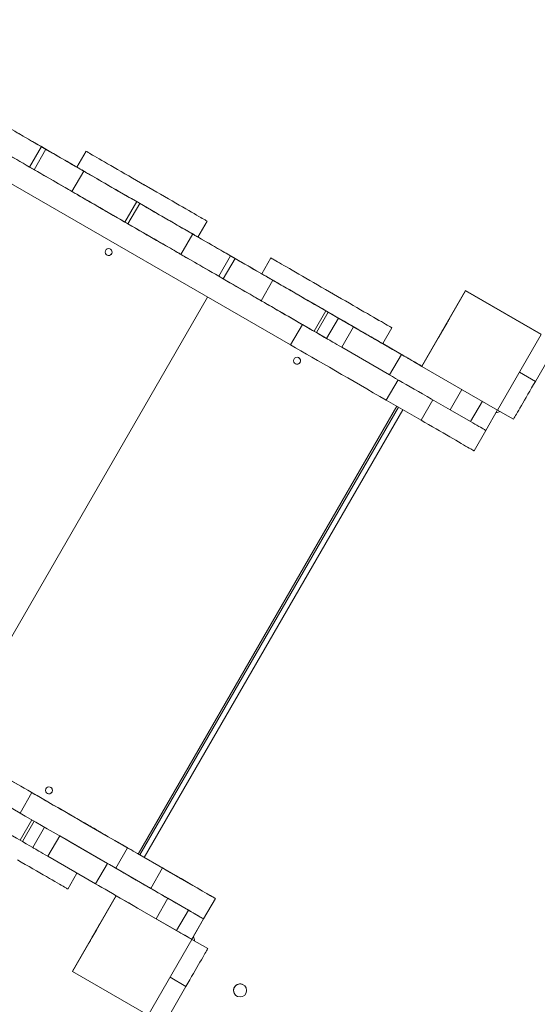
# Model space of a CAD drawing. Units: millimetres. Extents: x -11145 to 12597, y -6332 to 15323.
# Drawn here: x -5270 to -4678, y 7764 to 8892 of the extents above; entities that cross this region are included whole.
import ezdxf

# ---------------------------------------------------------------- set-up
doc = ezdxf.new("R2010")
doc.units = ezdxf.units.MM
doc.layers.add('DiKom', color=7, linetype='Continuous')

msp = doc.modelspace()

# ---------------------------------------------------------------- linework, layer by layer
at = {"layer": 'DiKom', "lineweight": 15}
for p, q in [((-5551.1, 8891.7), (-4946.5, 8542.6)), ((-4960, 8519.3), (-5564.6, 8868.3)), ((-5245.2, 8746.3), (-5258.7, 8722.9)), ((-5253.5, 8719.9), (-5240, 8743.3)), ((-5240, 8743.3), (-5245.2, 8746.3)), ((-5204.5, 8722.8), (-5194, 8741)), ((-5253.5, 8719.9), (-5258.7, 8722.9)), ((-5196.7, 8718.3), (-5210.2, 8694.9)), ((-5209.7, 8725.8), (-5209.7, 8725.8)), ((-5204.5, 8722.8), (-5204.5, 8722.8)), ((-5204.5, 8722.8), (-5204.5, 8722.8)), ((-5204.5, 8722.8), (-5204.5, 8722.8)), ((-5196.7, 8718.3), (-5196.7, 8718.3)), ((-5203.3, 8690.9), (-5203.3, 8690.9)), ((-5149.6, 8659.9), (-5136.1, 8683.3)), ((-5132.6, 8681.3), (-5136.1, 8683.3)), ((-5146.1, 8657.9), (-5132.6, 8681.3)), ((-5146.1, 8657.9), (-5149.6, 8659.9)), ((-5055.5, 8661), (-5066, 8642.8)), ((-5140.9, 8654.9), (-5146.1, 8657.9)), ((-5085.5, 8622.9), (-5072, 8646.3)), ((-5085.5, 8622.9), (-5072, 8646.3)), ((-5072, 8646.3), (-5072, 8646.3)), ((-5066, 8642.8), (-5065.4, 8642.4)), ((-5060.8, 8639.8), (-5060.8, 8639.8)), ((-5060.8, 8639.8), (-5060.8, 8639.8)), ((-5085.5, 8622.9), (-5085.5, 8622.9)), ((-5028.7, 8621.3), (-5042.2, 8597.9)), ((-5037, 8594.9), (-5023.5, 8618.3)), ((-5023.5, 8618.3), (-5028.7, 8621.3)), ((-4993, 8600.7), (-4982.5, 8618.8)), ((-5037, 8594.9), (-5042.2, 8597.9)), ((-4994.1, 8601.3), (-4994.1, 8601.3)), ((-4980.2, 8593.3), (-4993.7, 8569.9)), ((-4980.2, 8593.3), (-4980.2, 8593.3)), ((-4809.7, 8494.8), (-4759.7, 8581.4)), ((-4809.6, 8494.7), (-4759.6, 8581.3)), ((-4759.6, 8581.3), (-4759.7, 8581.4)), ((-4759.7, 8581.4), (-4673.1, 8531.4)), ((-4759.6, 8581.3), (-4673, 8531.3)), ((-5350.9, 8061.3), (-5054.9, 8574)), ((-5350.9, 8061.3), (-5054.9, 8574)), ((-4987.6, 8566.4), (-4987.6, 8566.4)), ((-4933.1, 8534.9), (-4919.6, 8558.3)), ((-4917, 8556.8), (-4919.6, 8558.3)), ((-4930.5, 8533.4), (-4917, 8556.8)), ((-4918.7, 8526.6), (-4905.2, 8550)), ((-4946.5, 8542.6), (-4960, 8519.3)), ((-4887.8, 8539.9), (-4901.3, 8516.5)), ((-4833.1, 8508.3), (-4887.8, 8539.9)), ((-4844, 8538.8), (-4854.5, 8520.7)), ((-4930.5, 8533.4), (-4933.1, 8534.9)), ((-4925.3, 8530.4), (-4930.5, 8533.4)), ((-4673, 8531.3), (-4723, 8444.7)), ((-4646.9, 8534.5), (-4679.8, 8477.5)), ((-4846.6, 8484.9), (-4901.3, 8516.5)), ((-4856.4, 8521.8), (-4856.4, 8521.8)), ((-4856.4, 8521.8), (-4856.4, 8521.8)), ((-4856.4, 8521.8), (-4856.4, 8521.8)), ((-4852.1, 8519.3), (-4854.5, 8520.7)), ((-4854.5, 8520.7), (-4835.6, 8509.8)), ((-4854.5, 8520.7), (-4850.3, 8518.3)), ((-4852.1, 8519.3), (-4850.3, 8518.3)), ((-4850.3, 8518.3), (-4850.3, 8518.3)), ((-4845.1, 8515.3), (-4845.1, 8515.3)), ((-4845.1, 8515.3), (-4845.1, 8515.3)), ((-4846.6, 8484.9), (-4833.1, 8508.3)), ((-4833.8, 8508.8), (-4833.8, 8508.8)), ((-4833.8, 8508.8), (-4809.6, 8494.8)), ((-4809.6, 8494.8), (-4809.7, 8494.8)), ((-4809.6, 8494.8), (-4809.6, 8494.8)), ((-4723, 8444.7), (-4809.6, 8494.7)), ((-4809.6, 8494.7), (-4809.6, 8494.7)), ((-4837, 8479.4), (-4850.5, 8456)), ((-4698, 8488), (-4679.8, 8477.5)), ((-4764, 8468.4), (-4777.5, 8445)), ((-4810.6, 8433), (-4797.1, 8456.4)), ((-4838.4, 8449), (-5134.4, 7936.3)), ((-5132.6, 7935.3), (-4836.6, 8448)), ((-4836.6, 8448), (-5132.6, 7935.3)), ((-5127.4, 7932.3), (-4831.4, 8445)), ((-4810.6, 8433), (-4850.5, 8456)), ((-4753.9, 8431.4), (-4777.5, 8445)), ((-4753.9, 8431.4), (-4740.4, 8454.8)), ((-4723.1, 8444.8), (-4736.6, 8421.4)), ((-4723, 8444.8), (-4736.5, 8421.4)), ((-4723, 8444.7), (-4704.8, 8434.2)), ((-4736.5, 8421.4), (-4750, 8398)), ((-4736.6, 8421.4), (-4736.5, 8421.4)), ((-4736.5, 8421.4), (-4736.6, 8421.4)), ((-4736.5, 8421.4), (-4736.5, 8421.4)), ((-5860.6, 8355.6), (-5256, 8006.6)), ((-5269.5, 7983.2), (-5874.1, 8332.2)), ((-5256, 8006.6), (-5269.5, 7983.2)), ((-5234.8, 7994.3), (-5240, 7997.3)), ((-5269.6, 7952), (-5256.1, 7975.4)), ((-5267, 7950.5), (-5253.5, 7973.9)), ((-5255.2, 7943.8), (-5241.7, 7967.1)), ((-5177.6, 7961.3), (-5177.6, 7961.3)), ((-5177.6, 7961.3), (-5177.6, 7961.3)), ((-5267, 7950.5), (-5269.6, 7952)), ((-5224.3, 7957), (-5237.8, 7933.7)), ((-5169.6, 7925.5), (-5224.3, 7957)), ((-5168.6, 7956.1), (-5152.4, 7946.7)), ((-5146.5, 7943.3), (-5160, 7919.9)), ((-5106.6, 7920.3), (-5146.5, 7943.3)), ((-5183.1, 7902.1), (-5237.8, 7933.7)), ((-5072, 7900.3), (-5135.4, 7936.9)), ((-5183.1, 7902.1), (-5169.6, 7925.5)), ((-5120.1, 7896.9), (-5160, 7919.9)), ((-5120.1, 7896.9), (-5106.6, 7920.3)), ((-5204.5, 7914.4), (-5215, 7896.2)), ((-5209.7, 7802), (-5159.7, 7888.6)), ((-5209.6, 7801.9), (-5159.6, 7888.5)), ((-5159.6, 7888.5), (-5073, 7838.5)), ((-5159.6, 7888.5), (-5159.6, 7888.5)), ((-5100.5, 7885.6), (-5114, 7862.2)), ((-5076.9, 7872), (-5100.5, 7885.6)), ((-5046, 7885.3), (-5059.5, 7861.9)), ((-5046, 7885.3), (-5046, 7885.3)), ((-5090.4, 7848.6), (-5076.9, 7872)), ((-5090.4, 7848.6), (-5114, 7862.2)), ((-5059.6, 7862), (-5073.1, 7838.6)), ((-5059.5, 7861.9), (-5073, 7838.5)), ((-5059.6, 7862), (-5059.6, 7862)), ((-5073, 7838.5), (-5123, 7751.9)), ((-5073, 7838.5), (-5073.1, 7838.6)), ((-5073, 7838.5), (-5073, 7838.5)), ((-5054.8, 7828), (-5073, 7838.5)), ((-5054.8, 7828), (-5073, 7838.5)), ((-5073, 7838.5), (-5073, 7838.5)), ((-5054.8, 7828), (-5054.8, 7828)), ((-5209.6, 7801.9), (-5209.7, 7802)), ((-5123, 7751.9), (-5209.6, 7801.9)), ((-5079.8, 7784.7), (-5098, 7795.2)), ((-5112.6, 7727.8), (-5079.8, 7784.7)), ((-5014.1, 7786.6), (-5013.9, 7786.5)), ((-5013.9, 7786.5), (-5013.9, 7786.5)), ((-5021.7, 7773.7), (-5021.7, 7773.7))]:
    msp.add_line(p, q, dxfattribs=at)
at = {"layer": 'DiKom', "lineweight": 15, "flags": 128}
for points in [[(-5288.5, 8771.3), (-5288.4, 8771.2), (-5287.9, 8770.9), (-5287, 8770.4), (-5285.9, 8769.8), (-5284.5, 8768.9), (-5282.7, 8767.9), (-5280.7, 8766.7), (-5278.4, 8765.4), (-5275.8, 8763.9), (-5273.1, 8762.3), (-5270.1, 8760.6), (-5266.9, 8758.8), (-5263.5, 8756.8), (-5260, 8754.8), (-5256.4, 8752.7), (-5252.7, 8750.6), (-5249, 8748.4), (-5245.2, 8746.3)], [(-5223.2, 8733.5), (-5227.2, 8735.9), (-5231.5, 8738.3), (-5236, 8740.9), (-5240.6, 8743.6), (-5245.4, 8746.4), (-5250.4, 8749.2), (-5255.4, 8752.2), (-5260.6, 8755.1), (-5265.9, 8758.2), (-5271.2, 8761.2), (-5276.5, 8764.3), (-5281.9, 8767.4)], [(-5258.7, 8722.9), (-5262.5, 8725.1), (-5266.2, 8727.2), (-5269.9, 8729.4), (-5273.5, 8731.4), (-5277, 8733.4), (-5280.4, 8735.4), (-5283.6, 8737.2), (-5286.6, 8739), (-5289.3, 8740.6), (-5291.9, 8742), (-5294.2, 8743.4), (-5296.2, 8744.5), (-5298, 8745.5), (-5299.4, 8746.4), (-5300.5, 8747), (-5301.4, 8747.5), (-5301.9, 8747.8), (-5302, 8747.9)], [(-5246.1, 8746.8), (-5246, 8746.7), (-5245.5, 8746.4), (-5244.8, 8746), (-5243.9, 8745.5), (-5242.9, 8744.9), (-5241.9, 8744.3), (-5240.9, 8743.8), (-5240.1, 8743.3), (-5239.5, 8743), (-5239.2, 8742.8), (-5239.2, 8742.8), (-5239.5, 8743), (-5240.1, 8743.3), (-5240.9, 8743.8), (-5241.9, 8744.3), (-5242.9, 8744.9), (-5243.9, 8745.5), (-5244.8, 8746), (-5245.5, 8746.4), (-5246, 8746.7), (-5246.1, 8746.8)], [(-5241.7, 8744.3), (-5241.6, 8744.2), (-5241.1, 8743.9), (-5240.4, 8743.5), (-5239.5, 8743), (-5238.5, 8742.4), (-5237.5, 8741.8), (-5236.6, 8741.3), (-5235.7, 8740.8), (-5235.2, 8740.5), (-5234.9, 8740.3), (-5234.9, 8740.3), (-5235.2, 8740.5), (-5235.7, 8740.8), (-5236.6, 8741.3), (-5237.5, 8741.8), (-5238.5, 8742.4), (-5239.5, 8743), (-5240.4, 8743.5), (-5241.1, 8743.9), (-5241.6, 8744.2), (-5241.7, 8744.3)], [(-5240, 8743.3), (-5236.3, 8741.1), (-5232.5, 8738.9), (-5228.8, 8736.8), (-5225.2, 8734.7), (-5221.7, 8732.7), (-5218.4, 8730.8), (-5215.2, 8728.9), (-5212.2, 8727.2), (-5209.4, 8725.6), (-5206.9, 8724.1), (-5204.6, 8722.8), (-5202.5, 8721.6), (-5200.8, 8720.6), (-5199.3, 8719.8), (-5198.2, 8719.1), (-5197.4, 8718.6), (-5196.9, 8718.4), (-5196.7, 8718.3)], [(-5194, 8741), (-5193.9, 8740.9), (-5193.4, 8740.6), (-5192.6, 8740.2), (-5191.6, 8739.5), (-5190.2, 8738.7), (-5188.5, 8737.8), (-5186.6, 8736.7), (-5184.4, 8735.4), (-5181.9, 8733.9), (-5179.1, 8732.4), (-5176.1, 8730.6), (-5172.9, 8728.8), (-5169.5, 8726.8), (-5165.9, 8724.7), (-5162, 8722.5), (-5158, 8720.2), (-5153.9, 8717.8), (-5149.7, 8715.3), (-5145.3, 8712.8), (-5140.8, 8710.2), (-5136.3, 8707.6), (-5131.7, 8705), (-5127.1, 8702.3), (-5122.4, 8699.6), (-5117.8, 8697), (-5113.2, 8694.3), (-5108.7, 8691.7), (-5104.2, 8689.1), (-5099.9, 8686.6), (-5095.6, 8684.1), (-5091.5, 8681.7), (-5087.5, 8679.4), (-5083.7, 8677.2), (-5080, 8675.1), (-5076.6, 8673.2), (-5073.4, 8671.3), (-5070.4, 8669.6), (-5067.6, 8668), (-5065.1, 8666.5), (-5062.9, 8665.3), (-5061, 8664.1), (-5059.3, 8663.2), (-5057.9, 8662.4), (-5056.9, 8661.8), (-5056.1, 8661.3), (-5055.6, 8661), (-5055.5, 8661), (-5055.6, 8661), (-5056.1, 8661.3), (-5056.9, 8661.8), (-5057.9, 8662.4), (-5059.3, 8663.2), (-5061, 8664.1), (-5062.9, 8665.3), (-5065.1, 8666.5), (-5067.6, 8668), (-5070.4, 8669.6), (-5073.4, 8671.3), (-5076.6, 8673.1), (-5080, 8675.1), (-5083.6, 8677.2), (-5087.5, 8679.4), (-5091.4, 8681.7), (-5095.6, 8684.1), (-5099.8, 8686.6), (-5104.2, 8689.1), (-5108.7, 8691.7), (-5113.2, 8694.3), (-5117.8, 8697), (-5122.4, 8699.6), (-5127.1, 8702.3), (-5131.7, 8705), (-5136.3, 8707.6), (-5140.8, 8710.2), (-5145.3, 8712.8), (-5149.6, 8715.3), (-5153.9, 8717.8), (-5158, 8720.2), (-5162, 8722.5), (-5165.8, 8724.7), (-5169.5, 8726.8), (-5172.9, 8728.8), (-5176.1, 8730.6), (-5179.1, 8732.3), (-5181.9, 8733.9), (-5184.4, 8735.4), (-5186.6, 8736.7), (-5188.5, 8737.8), (-5190.2, 8738.7), (-5191.6, 8739.5), (-5192.6, 8740.2), (-5193.4, 8740.6), (-5193.9, 8740.9), (-5194, 8741)], [(-5204.5, 8722.8), (-5209.5, 8725.6), (-5216.2, 8729.5), (-5223.2, 8733.5)], [(-5210.2, 8694.9), (-5210.4, 8695), (-5210.9, 8695.3), (-5211.7, 8695.7), (-5212.8, 8696.4), (-5214.3, 8697.2), (-5216, 8698.2), (-5218.1, 8699.4), (-5220.4, 8700.7), (-5222.9, 8702.2), (-5225.7, 8703.8), (-5228.7, 8705.5), (-5231.9, 8707.4), (-5235.2, 8709.3), (-5238.7, 8711.3), (-5242.3, 8713.4), (-5246, 8715.5), (-5249.8, 8717.7), (-5253.5, 8719.9)], [(-5204.5, 8722.8), (-5205.5, 8723.3), (-5206.7, 8724), (-5207.7, 8724.6), (-5208.6, 8725.1), (-5209.2, 8725.5), (-5209.6, 8725.7), (-5209.7, 8725.8)], [(-5209.7, 8725.8), (-5209.6, 8725.7), (-5209.2, 8725.5), (-5208.6, 8725.1), (-5207.7, 8724.6), (-5206.7, 8724), (-5205.5, 8723.3), (-5204.5, 8722.8)], [(-5066, 8642.8), (-5066.1, 8642.9), (-5066.6, 8643.1), (-5067.4, 8643.6), (-5068.4, 8644.2), (-5069.8, 8645), (-5071.5, 8645.9), (-5073.4, 8647.1), (-5075.6, 8648.4), (-5078.1, 8649.8), (-5080.9, 8651.4), (-5083.9, 8653.1), (-5087.1, 8655), (-5090.5, 8656.9), (-5094.1, 8659), (-5098, 8661.2), (-5101.9, 8663.5), (-5106.1, 8665.9), (-5110.3, 8668.4), (-5114.7, 8670.9), (-5119.2, 8673.5), (-5123.7, 8676.1), (-5128.3, 8678.8), (-5132.9, 8681.4), (-5137.6, 8684.1), (-5142.2, 8686.8), (-5146.8, 8689.4), (-5151.3, 8692), (-5155.8, 8694.6), (-5160.1, 8697.1), (-5164.4, 8699.6), (-5168.5, 8702), (-5172.5, 8704.3), (-5176.3, 8706.5), (-5180, 8708.6), (-5183.4, 8710.6), (-5186.6, 8712.4), (-5189.6, 8714.2), (-5192.4, 8715.7), (-5194.9, 8717.2), (-5197.1, 8718.5), (-5199, 8719.6), (-5200.7, 8720.6), (-5202.1, 8721.3), (-5203.1, 8722), (-5203.9, 8722.4), (-5204.4, 8722.7), (-5204.5, 8722.8)], [(-5136.1, 8683.3), (-5140.4, 8685.8), (-5144.7, 8688.2), (-5149, 8690.7), (-5153.2, 8693.1), (-5157.3, 8695.5), (-5161.3, 8697.8), (-5165.2, 8700), (-5168.9, 8702.2), (-5172.4, 8704.2), (-5175.8, 8706.2), (-5179, 8708), (-5181.9, 8709.7), (-5184.6, 8711.3), (-5187.1, 8712.7), (-5189.3, 8714), (-5191.3, 8715.1), (-5192.9, 8716.1), (-5194.3, 8716.8), (-5195.3, 8717.5), (-5196.1, 8717.9), (-5196.6, 8718.2), (-5196.7, 8718.3)], [(-5149.6, 8659.9), (-5153.9, 8662.4), (-5158.2, 8664.9), (-5162.5, 8667.3), (-5166.7, 8669.7), (-5170.8, 8672.1), (-5174.8, 8674.4), (-5178.7, 8676.7), (-5182.4, 8678.8), (-5185.9, 8680.9), (-5189.3, 8682.8), (-5192.5, 8684.6), (-5195.4, 8686.3), (-5198.1, 8687.9), (-5200.6, 8689.3), (-5202.8, 8690.6), (-5204.8, 8691.7), (-5206.4, 8692.7), (-5207.8, 8693.5), (-5208.8, 8694.1), (-5209.6, 8694.5), (-5210.1, 8694.8), (-5210.2, 8694.9)], [(-5128.2, 8703), (-5128.1, 8702.9), (-5127.6, 8702.6), (-5126.9, 8702.2), (-5126, 8701.7), (-5125, 8701.1), (-5124, 8700.5), (-5123, 8700), (-5122.2, 8699.5), (-5121.6, 8699.2), (-5121.3, 8699), (-5121.3, 8699), (-5121.6, 8699.2), (-5122.2, 8699.5), (-5123, 8700), (-5124, 8700.5), (-5125, 8701.1), (-5126, 8701.7), (-5126.9, 8702.2), (-5127.6, 8702.6), (-5128.1, 8702.9), (-5128.2, 8703)], [(-5203.3, 8690.9), (-5203.1, 8690.8), (-5202.7, 8690.5), (-5201.9, 8690), (-5200.7, 8689.4), (-5199.3, 8688.6), (-5197.6, 8687.6), (-5195.6, 8686.5), (-5193.4, 8685.1), (-5190.8, 8683.7), (-5188, 8682.1), (-5185, 8680.3), (-5181.8, 8678.5), (-5178.3, 8676.5), (-5174.7, 8674.4), (-5170.9, 8672.2), (-5167, 8669.9), (-5163, 8667.6), (-5158.8, 8665.2), (-5154.6, 8662.8), (-5150.4, 8660.3), (-5146.1, 8657.9)], [(-5072, 8646.3), (-5072.2, 8646.4), (-5072.6, 8646.6), (-5073.4, 8647.1), (-5074.5, 8647.7), (-5075.8, 8648.5), (-5077.5, 8649.4), (-5079.4, 8650.5), (-5081.6, 8651.8), (-5084.1, 8653.2), (-5086.8, 8654.8), (-5089.8, 8656.5), (-5092.9, 8658.3), (-5096.3, 8660.3), (-5099.9, 8662.3), (-5103.6, 8664.5), (-5107.5, 8666.7), (-5111.5, 8669), (-5115.6, 8671.4), (-5119.8, 8673.8), (-5124, 8676.3), (-5128.3, 8678.8), (-5132.6, 8681.3)], [(-5085.5, 8622.9), (-5085.7, 8623), (-5086.1, 8623.2), (-5086.9, 8623.7), (-5088, 8624.3), (-5089.3, 8625.1), (-5091, 8626), (-5092.9, 8627.2), (-5095.1, 8628.4), (-5097.6, 8629.9), (-5100.3, 8631.4), (-5103.3, 8633.1), (-5106.4, 8635), (-5109.8, 8636.9), (-5113.4, 8639), (-5117.1, 8641.1), (-5121, 8643.3), (-5125, 8645.7), (-5129.1, 8648), (-5133.3, 8650.4), (-5137.5, 8652.9), (-5141.8, 8655.4), (-5146.1, 8657.9)], [(-5140.9, 8654.9), (-5136.7, 8652.4), (-5132.4, 8650), (-5128.2, 8647.5), (-5124.1, 8645.1), (-5120.1, 8642.8), (-5116.1, 8640.6), (-5112.4, 8638.4), (-5108.7, 8636.3), (-5105.3, 8634.3), (-5102.1, 8632.4), (-5099, 8630.7), (-5096.2, 8629.1), (-5093.7, 8627.6), (-5091.4, 8626.3), (-5089.4, 8625.1), (-5087.7, 8624.2), (-5086.3, 8623.3), (-5085.5, 8622.9)], [(-5072, 8646.3), (-5071.8, 8646.2), (-5071.3, 8645.9), (-5070.5, 8645.4), (-5069.4, 8644.7), (-5067.9, 8643.9), (-5066.2, 8642.9), (-5064.2, 8641.7), (-5061.9, 8640.4), (-5059.3, 8638.9), (-5056.5, 8637.3), (-5053.5, 8635.6), (-5050.4, 8633.8), (-5047, 8631.8), (-5043.5, 8629.8), (-5039.9, 8627.7), (-5036.2, 8625.6), (-5032.5, 8623.4), (-5028.7, 8621.3)], [(-5060.8, 8639.8), (-5060.9, 8639.9), (-5061.3, 8640.1), (-5062, 8640.5), (-5062.8, 8640.9), (-5063.9, 8641.6), (-5065.1, 8642.2), (-5066, 8642.8)], [(-5066, 8642.8), (-5065.1, 8642.2), (-5063.9, 8641.6), (-5062.8, 8640.9), (-5061.9, 8640.5), (-5061.3, 8640.1), (-5060.9, 8639.9), (-5060.8, 8639.8)], [(-5006.6, 8608.5), (-5010.7, 8610.9), (-5015, 8613.3), (-5019.5, 8615.9), (-5024.1, 8618.6), (-5028.9, 8621.4), (-5033.8, 8624.2), (-5038.9, 8627.2), (-5044.1, 8630.1), (-5049.3, 8633.2), (-5054.6, 8636.2), (-5060, 8639.3), (-5065.4, 8642.4)], [(-5042.2, 8597.9), (-5046, 8600.1), (-5049.7, 8602.2), (-5053.4, 8604.3), (-5057, 8606.4), (-5060.5, 8608.4), (-5063.9, 8610.4), (-5067, 8612.2), (-5070, 8613.9), (-5072.8, 8615.6), (-5075.4, 8617), (-5077.7, 8618.4), (-5079.7, 8619.5), (-5081.4, 8620.5), (-5082.9, 8621.4), (-5084, 8622), (-5084.8, 8622.5), (-5085.3, 8622.8), (-5085.5, 8622.9)], [(-5029.6, 8621.8), (-5029.4, 8621.7), (-5029, 8621.4), (-5028.3, 8621), (-5027.4, 8620.5), (-5026.4, 8619.9), (-5025.3, 8619.3), (-5024.4, 8618.8), (-5023.6, 8618.3), (-5023, 8618), (-5022.7, 8617.8), (-5022.7, 8617.8), (-5023, 8618), (-5023.6, 8618.3), (-5024.4, 8618.8), (-5025.3, 8619.3), (-5026.4, 8619.9), (-5027.4, 8620.5), (-5028.3, 8621), (-5029, 8621.4), (-5029.4, 8621.7), (-5029.6, 8621.8)], [(-5025.6, 8619.5), (-5025.5, 8619.4), (-5025, 8619.1), (-5024.3, 8618.7), (-5023.5, 8618.2), (-5022.4, 8617.6), (-5021.4, 8617), (-5020.5, 8616.5), (-5019.6, 8616), (-5019.1, 8615.7), (-5018.8, 8615.5), (-5018.8, 8615.5), (-5019.1, 8615.7), (-5019.6, 8616), (-5020.5, 8616.5), (-5021.4, 8617), (-5022.4, 8617.6), (-5023.5, 8618.2), (-5024.3, 8618.7), (-5025, 8619.1), (-5025.5, 8619.4), (-5025.6, 8619.5)], [(-5023.5, 8618.3), (-5019.7, 8616.1), (-5016, 8613.9), (-5012.3, 8611.8), (-5008.7, 8609.7), (-5005.2, 8607.7), (-5001.9, 8605.8), (-4998.7, 8603.9), (-4995.7, 8602.2), (-4992.9, 8600.6), (-4990.3, 8599.1), (-4988, 8597.8), (-4986, 8596.6), (-4984.3, 8595.6), (-4982.8, 8594.8), (-4981.7, 8594.1), (-4980.9, 8593.6), (-4980.4, 8593.4), (-4980.2, 8593.3)], [(-4982.5, 8618.8), (-4982.4, 8618.8), (-4981.9, 8618.5), (-4981.1, 8618), (-4980.1, 8617.4), (-4978.7, 8616.6), (-4977, 8615.7), (-4975.1, 8614.5), (-4972.8, 8613.3), (-4970.4, 8611.8), (-4967.6, 8610.2), (-4964.6, 8608.5), (-4961.4, 8606.6), (-4958, 8604.7), (-4954.3, 8602.6), (-4950.5, 8600.4), (-4946.5, 8598.1), (-4942.4, 8595.7), (-4938.1, 8593.2), (-4933.8, 8590.7), (-4929.3, 8588.1), (-4924.8, 8585.5), (-4920.2, 8582.8), (-4915.6, 8580.2), (-4910.9, 8577.5), (-4906.3, 8574.8), (-4901.7, 8572.2), (-4897.2, 8569.6), (-4892.7, 8567), (-4888.3, 8564.5), (-4884.1, 8562), (-4879.9, 8559.6), (-4876, 8557.3), (-4872.1, 8555.1), (-4868.5, 8553), (-4865.1, 8551), (-4861.9, 8549.2), (-4858.9, 8547.4), (-4856.1, 8545.9), (-4853.6, 8544.4), (-4851.4, 8543.1), (-4849.5, 8542), (-4847.8, 8541.1), (-4846.4, 8540.3), (-4845.3, 8539.6), (-4844.6, 8539.2), (-4844.1, 8538.9), (-4844, 8538.8), (-4844.1, 8538.9), (-4844.6, 8539.2), (-4845.3, 8539.6), (-4846.4, 8540.3), (-4847.8, 8541.1), (-4849.4, 8542), (-4851.4, 8543.1), (-4853.6, 8544.4), (-4856.1, 8545.9), (-4858.9, 8547.4), (-4861.8, 8549.2), (-4865.1, 8551), (-4868.5, 8553), (-4872.1, 8555.1), (-4876, 8557.3), (-4879.9, 8559.6), (-4884.1, 8562), (-4888.3, 8564.5), (-4892.7, 8567), (-4897.2, 8569.6), (-4901.7, 8572.2), (-4906.3, 8574.8), (-4910.9, 8577.5), (-4915.5, 8580.2), (-4920.2, 8582.8), (-4924.8, 8585.5), (-4929.3, 8588.1), (-4933.8, 8590.7), (-4938.1, 8593.2), (-4942.4, 8595.7), (-4946.5, 8598.1), (-4950.5, 8600.4), (-4954.3, 8602.6), (-4958, 8604.7), (-4961.4, 8606.6), (-4964.6, 8608.5), (-4967.6, 8610.2), (-4970.4, 8611.8), (-4972.8, 8613.3), (-4975.1, 8614.5), (-4977, 8615.7), (-4978.7, 8616.6), (-4980.1, 8617.4), (-4981.1, 8618), (-4981.9, 8618.5), (-4982.4, 8618.8), (-4982.5, 8618.8)], [(-4993, 8600.7), (-4999.7, 8604.5), (-5006.6, 8608.5)], [(-4993.7, 8569.9), (-4993.9, 8570), (-4994.4, 8570.3), (-4995.2, 8570.7), (-4996.3, 8571.4), (-4997.8, 8572.2), (-4999.5, 8573.2), (-5001.5, 8574.4), (-5003.8, 8575.7), (-5006.4, 8577.2), (-5009.2, 8578.8), (-5012.2, 8580.5), (-5015.4, 8582.4), (-5018.7, 8584.3), (-5022.2, 8586.3), (-5025.8, 8588.4), (-5029.5, 8590.5), (-5033.2, 8592.7), (-5037, 8594.9)], [(-4993, 8600.7), (-4993.6, 8601), (-4994, 8601.2), (-4994.1, 8601.3)], [(-4994.1, 8601.3), (-4994, 8601.2), (-4993.6, 8601), (-4993, 8600.7)], [(-4854.5, 8520.7), (-4854.6, 8520.7), (-4855.1, 8521), (-4855.8, 8521.5), (-4856.9, 8522.1), (-4858.3, 8522.9), (-4859.9, 8523.8), (-4861.9, 8525), (-4864.1, 8526.2), (-4866.6, 8527.7), (-4869.4, 8529.3), (-4872.3, 8531), (-4875.6, 8532.8), (-4879, 8534.8), (-4882.6, 8536.9), (-4886.5, 8539.1), (-4890.4, 8541.4), (-4894.6, 8543.8), (-4898.8, 8546.3), (-4903.2, 8548.8), (-4907.7, 8551.4), (-4912.2, 8554), (-4916.8, 8556.6), (-4921.4, 8559.3), (-4926, 8562), (-4930.7, 8564.7), (-4935.3, 8567.3), (-4939.8, 8569.9), (-4944.3, 8572.5), (-4948.6, 8575), (-4952.9, 8577.5), (-4957, 8579.9), (-4961, 8582.2), (-4964.8, 8584.4), (-4968.5, 8586.5), (-4971.9, 8588.5), (-4975.1, 8590.3), (-4978.1, 8592), (-4980.9, 8593.6), (-4983.3, 8595.1), (-4985.6, 8596.4), (-4987.5, 8597.5), (-4989.2, 8598.4), (-4990.6, 8599.2), (-4991.6, 8599.9), (-4992.4, 8600.3), (-4992.9, 8600.6), (-4993, 8600.7)], [(-4919.6, 8558.3), (-4923.9, 8560.8), (-4928.2, 8563.2), (-4932.5, 8565.7), (-4936.7, 8568.1), (-4940.8, 8570.5), (-4944.8, 8572.8), (-4948.6, 8575), (-4952.4, 8577.2), (-4955.9, 8579.2), (-4959.3, 8581.2), (-4962.5, 8583), (-4965.4, 8584.7), (-4968.1, 8586.3), (-4970.6, 8587.7), (-4972.8, 8589), (-4974.7, 8590.1), (-4976.4, 8591.1), (-4977.8, 8591.8), (-4978.8, 8592.5), (-4979.6, 8592.9), (-4980.1, 8593.2), (-4980.2, 8593.3)], [(-4916.7, 8580.8), (-4916.5, 8580.8), (-4916.1, 8580.5), (-4915.4, 8580.1), (-4914.5, 8579.6), (-4913.5, 8579), (-4912.5, 8578.4), (-4911.5, 8577.8), (-4910.7, 8577.4), (-4910.1, 8577), (-4909.8, 8576.9), (-4909.8, 8576.9), (-4910.1, 8577), (-4910.7, 8577.4), (-4911.5, 8577.8), (-4912.5, 8578.4), (-4913.5, 8579), (-4914.5, 8579.6), (-4915.4, 8580.1), (-4916.1, 8580.5), (-4916.5, 8580.8), (-4916.7, 8580.8)], [(-4933.1, 8534.9), (-4937.4, 8537.4), (-4941.7, 8539.9), (-4946, 8542.3), (-4950.2, 8544.7), (-4954.3, 8547.1), (-4958.3, 8549.4), (-4962.1, 8551.7), (-4965.9, 8553.8), (-4969.4, 8555.9), (-4972.8, 8557.8), (-4976, 8559.6), (-4978.9, 8561.3), (-4981.6, 8562.9), (-4984.1, 8564.3), (-4986.3, 8565.6), (-4988.2, 8566.7), (-4989.9, 8567.7), (-4991.3, 8568.5), (-4992.3, 8569.1), (-4993.1, 8569.5), (-4993.6, 8569.8), (-4993.7, 8569.9)], [(-4987.6, 8566.4), (-4987.5, 8566.3), (-4987, 8566), (-4986.2, 8565.5), (-4985.1, 8564.9), (-4983.7, 8564.1), (-4982, 8563.1), (-4980, 8562), (-4977.7, 8560.6), (-4975.2, 8559.2), (-4972.4, 8557.6), (-4969.4, 8555.8), (-4966.1, 8553.9), (-4962.7, 8552), (-4959.1, 8549.9), (-4955.3, 8547.7), (-4951.4, 8545.4), (-4947.3, 8543.1), (-4943.2, 8540.7), (-4939, 8538.3), (-4934.8, 8535.8), (-4930.5, 8533.4)], [(-4856.4, 8521.8), (-4856.5, 8521.8), (-4857, 8522.1), (-4857.8, 8522.6), (-4858.8, 8523.2), (-4860.2, 8524), (-4861.8, 8524.9), (-4863.8, 8526), (-4866, 8527.3), (-4868.5, 8528.7), (-4871.2, 8530.3), (-4874.1, 8532), (-4877.3, 8533.8), (-4880.7, 8535.8), (-4884.2, 8537.8), (-4887.9, 8540), (-4891.8, 8542.2), (-4895.8, 8544.5), (-4899.9, 8546.9), (-4904.1, 8549.3), (-4908.4, 8551.8), (-4912.7, 8554.3), (-4917, 8556.8)], [(-4899.2, 8546.5), (-4900.9, 8547.5), (-4902.4, 8548.3), (-4903.6, 8549), (-4904.4, 8549.5), (-4905, 8549.8), (-4905.2, 8550), (-4905.2, 8549.9), (-4904.8, 8549.7), (-4904.1, 8549.3), (-4903.1, 8548.7), (-4901.7, 8548), (-4900.1, 8547), (-4898.2, 8545.9), (-4896, 8544.6), (-4893.5, 8543.2), (-4890.8, 8541.6), (-4887.8, 8539.9)], [(-4899.2, 8546.5), (-4894.4, 8543.7), (-4890, 8541.2), (-4885.8, 8538.8), (-4882, 8536.5), (-4878.4, 8534.5), (-4875.1, 8532.6), (-4872.2, 8530.9), (-4869.5, 8529.3), (-4867.1, 8528), (-4865.1, 8526.8), (-4863.3, 8525.8), (-4861.9, 8524.9)], [(-4777.9, 8549.8), (-4778, 8549.6), (-4778.2, 8549.1), (-4778.7, 8548.3), (-4779.3, 8547.3), (-4780, 8546), (-4780.9, 8544.5), (-4781.9, 8542.8), (-4783, 8540.9), (-4784.1, 8539), (-4785.2, 8537.1), (-4786.3, 8535.2), (-4787.3, 8533.4), (-4788.3, 8531.7), (-4789.2, 8530.1), (-4789.9, 8528.8), (-4790.5, 8527.8), (-4791, 8527), (-4791.3, 8526.5), (-4791.4, 8526.4), (-4791.3, 8526.5), (-4791, 8527), (-4790.5, 8527.8), (-4789.9, 8528.8), (-4789.2, 8530.1), (-4788.3, 8531.7), (-4787.3, 8533.4), (-4786.3, 8535.2), (-4785.2, 8537.1), (-4784.1, 8539), (-4783, 8540.9), (-4781.9, 8542.8), (-4780.9, 8544.5), (-4780, 8546), (-4779.3, 8547.3), (-4778.7, 8548.3), (-4778.2, 8549.1), (-4778, 8549.6), (-4777.9, 8549.8)], [(-4946.5, 8542.6), (-4940.7, 8539.3), (-4934.7, 8535.8), (-4928.4, 8532.2), (-4922.1, 8528.5), (-4918, 8526.2)], [(-4782.2, 8542.4), (-4782.3, 8542.3), (-4782.5, 8541.8), (-4783, 8541.1), (-4783.5, 8540.1), (-4784.2, 8539), (-4784.8, 8537.8), (-4785.5, 8536.6), (-4786.1, 8535.6), (-4786.6, 8534.7), (-4787, 8534.1), (-4787.1, 8533.8), (-4787.1, 8533.8), (-4787, 8534.1), (-4786.6, 8534.7), (-4786.1, 8535.6), (-4785.5, 8536.6), (-4784.8, 8537.8), (-4784.2, 8539), (-4783.5, 8540.1), (-4783, 8541.1), (-4782.5, 8541.8), (-4782.3, 8542.3), (-4782.2, 8542.4)], [(-4918.7, 8526.6), (-4921.9, 8528.4), (-4926.2, 8530.9), (-4930.5, 8533.4)], [(-4925.3, 8530.4), (-4921, 8527.9), (-4918.7, 8526.6)], [(-4901.3, 8516.5), (-4904.3, 8518.2), (-4907, 8519.8), (-4909.5, 8521.3), (-4911.7, 8522.5), (-4913.6, 8523.6), (-4915.2, 8524.6), (-4916.6, 8525.3), (-4917.6, 8525.9), (-4918.1, 8526.2)], [(-4870.1, 8529.7), (-4869.9, 8529.6), (-4869.5, 8529.3), (-4868.8, 8528.9), (-4867.9, 8528.4), (-4866.9, 8527.8), (-4865.8, 8527.2), (-4864.9, 8526.7), (-4864.1, 8526.2), (-4863.5, 8525.9), (-4863.2, 8525.7), (-4863.2, 8525.7), (-4863.5, 8525.9), (-4864.1, 8526.2), (-4864.9, 8526.7), (-4865.8, 8527.2), (-4866.9, 8527.8), (-4867.9, 8528.4), (-4868.8, 8528.9), (-4869.5, 8529.3), (-4869.9, 8529.6), (-4870.1, 8529.7)], [(-4848.4, 8517.2), (-4849.8, 8518), (-4851.4, 8518.9), (-4853, 8519.8), (-4854.6, 8520.7), (-4856.2, 8521.7), (-4857.7, 8522.5), (-4859, 8523.3), (-4860.1, 8523.9), (-4861, 8524.4), (-4861.6, 8524.8), (-4861.9, 8524.9)], [(-4850.5, 8456), (-4857.9, 8460.3), (-4865.3, 8464.5), (-4872.6, 8468.8), (-4880, 8473), (-4887.2, 8477.2), (-4894.5, 8481.4), (-4901.6, 8485.5), (-4908.6, 8489.6), (-4915.5, 8493.6), (-4922.4, 8497.5), (-4929, 8501.4), (-4935.6, 8505.1), (-4941.9, 8508.8), (-4948.2, 8512.4), (-4954.2, 8515.9), (-4960, 8519.3)], [(-4856.4, 8521.8), (-4856.2, 8521.7), (-4855.7, 8521.4), (-4854.9, 8520.9), (-4853.8, 8520.3), (-4852.4, 8519.5), (-4850.7, 8518.5), (-4848.8, 8517.4), (-4846.6, 8516.1), (-4844.3, 8514.8), (-4841.8, 8513.4), (-4839.2, 8511.9), (-4836.6, 8510.3), (-4833.8, 8508.8)], [(-4845.1, 8515.3), (-4845.3, 8515.3), (-4845.7, 8515.6), (-4846.3, 8515.9), (-4847.2, 8516.4), (-4848.2, 8517), (-4849.4, 8517.7), (-4850.7, 8518.5), (-4852.1, 8519.3)], [(-4852.1, 8519.3), (-4850.7, 8518.5), (-4849.4, 8517.7), (-4848.2, 8517), (-4847.2, 8516.4), (-4846.3, 8515.9), (-4845.7, 8515.6), (-4845.3, 8515.3), (-4845.1, 8515.3)], [(-4848.4, 8517.2), (-4846.8, 8516.2), (-4845.1, 8515.2), (-4843.3, 8514.2), (-4841.5, 8513.1), (-4839.6, 8512.1), (-4837.7, 8511), (-4835.8, 8509.9), (-4833.8, 8508.8)], [(-4838.3, 8511.3), (-4838.2, 8511.2), (-4837.7, 8511), (-4837, 8510.6), (-4836.1, 8510.1), (-4835.1, 8509.5), (-4834.1, 8508.9), (-4833.1, 8508.3), (-4832.3, 8507.9), (-4831.7, 8507.5), (-4831.4, 8507.4), (-4831.4, 8507.4), (-4831.7, 8507.5), (-4832.3, 8507.9), (-4833.1, 8508.3), (-4834.1, 8508.9), (-4835.1, 8509.5), (-4836.1, 8510.1), (-4837, 8510.6), (-4837.7, 8511), (-4838.2, 8511.2), (-4838.3, 8511.3)], [(-4809.6, 8494.8), (-4809.8, 8494.9), (-4810.3, 8495.2), (-4811.1, 8495.6), (-4812.2, 8496.3), (-4813.6, 8497.1), (-4815.3, 8498), (-4817.2, 8499.2), (-4819.4, 8500.4), (-4821.8, 8501.8), (-4824.3, 8503.3), (-4827, 8504.8), (-4829.8, 8506.4), (-4832.7, 8508.1), (-4835.6, 8509.8)], [(-4833.1, 8508.3), (-4829.8, 8506.4), (-4826.2, 8504.3), (-4822.3, 8502.1), (-4818.3, 8499.8), (-4814, 8497.3), (-4809.6, 8494.7), (-4809.6, 8494.7)], [(-4828.4, 8505.6), (-4828.2, 8505.5), (-4827.8, 8505.3), (-4827.1, 8504.8), (-4826.2, 8504.3), (-4825.2, 8503.8), (-4824.2, 8503.2), (-4823.2, 8502.6), (-4822.4, 8502.1), (-4821.8, 8501.8), (-4821.5, 8501.6), (-4821.5, 8501.6), (-4821.8, 8501.8), (-4822.4, 8502.1), (-4823.2, 8502.6), (-4824.2, 8503.2), (-4825.2, 8503.8), (-4826.2, 8504.3), (-4827.1, 8504.8), (-4827.8, 8505.3), (-4828.2, 8505.5), (-4828.4, 8505.6)], [(-4777.5, 8445), (-4782.8, 8448.1), (-4788.1, 8451.2), (-4793.4, 8454.2), (-4798.6, 8457.2), (-4803.7, 8460.2), (-4808.8, 8463.1), (-4813.7, 8465.9), (-4818.5, 8468.7), (-4823.1, 8471.4), (-4827.5, 8473.9), (-4831.8, 8476.4), (-4835.8, 8478.7), (-4839.7, 8480.9), (-4843.3, 8483), (-4846.6, 8484.9)], [(-4679.8, 8477.5), (-4682, 8473.8), (-4684.1, 8470), (-4686.2, 8466.3), (-4688.3, 8462.7), (-4690.3, 8459.2), (-4692.3, 8455.9), (-4694.1, 8452.7), (-4695.8, 8449.7), (-4697.5, 8446.9), (-4698.9, 8444.4), (-4700.3, 8442.1), (-4701.4, 8440), (-4702.4, 8438.3), (-4703.3, 8436.8), (-4703.9, 8435.7), (-4704.4, 8434.9), (-4704.7, 8434.4), (-4704.8, 8434.2)], [(-4750, 8398), (-4750.1, 8398.1), (-4750.6, 8398.3), (-4751.4, 8398.8), (-4752.4, 8399.4), (-4753.8, 8400.2), (-4755.5, 8401.1), (-4757.4, 8402.3), (-4759.6, 8403.5), (-4762.1, 8405), (-4764.8, 8406.5), (-4767.7, 8408.2), (-4770.9, 8410.1), (-4774.3, 8412), (-4777.8, 8414.1), (-4781.5, 8416.2), (-4785.4, 8418.4), (-4789.4, 8420.7), (-4793.5, 8423.1), (-4797.7, 8425.5), (-4802, 8428), (-4806.3, 8430.5), (-4810.6, 8433)], [(-4736.6, 8421.4), (-4736.8, 8421.5), (-4737.3, 8421.8), (-4738.2, 8422.3), (-4739.4, 8423), (-4740.8, 8423.9), (-4742.6, 8424.9), (-4744.6, 8426), (-4746.7, 8427.3), (-4749.1, 8428.6), (-4751.5, 8430), (-4753.9, 8431.4)], [(-5297.1, 8030.3), (-5297, 8030.2), (-5296.5, 8029.9), (-5295.7, 8029.5), (-5294.6, 8028.8), (-5293.2, 8028), (-5291.5, 8027), (-5289.5, 8025.9), (-5287.2, 8024.6), (-5284.7, 8023.1), (-5281.9, 8021.5), (-5278.9, 8019.7), (-5275.6, 8017.9), (-5272.2, 8015.9), (-5268.6, 8013.8), (-5264.8, 8011.6), (-5260.9, 8009.4), (-5256.8, 8007), (-5252.7, 8004.6), (-5248.5, 8002.2), (-5244.3, 7999.8), (-5240, 7997.3)], [(-5256, 8006.6), (-5250.2, 8003.2), (-5244.2, 7999.7), (-5237.9, 7996.1), (-5231.6, 7992.4), (-5225, 7988.7), (-5218.4, 7984.8), (-5211.5, 7980.9), (-5204.6, 7976.9), (-5197.6, 7972.8), (-5190.5, 7968.7), (-5183.2, 7964.5), (-5176, 7960.3), (-5168.6, 7956.1), (-5161.3, 7951.9), (-5153.9, 7947.6), (-5146.5, 7943.3)], [(-5234.8, 7994.3), (-5230.5, 7991.8), (-5226.3, 7989.4), (-5222.1, 7987), (-5217.9, 7984.6), (-5213.9, 7982.2), (-5210, 7980), (-5206.2, 7977.8), (-5202.6, 7975.7), (-5199.1, 7973.7), (-5195.9, 7971.9), (-5192.9, 7970.1), (-5190.1, 7968.5), (-5187.6, 7967), (-5185.3, 7965.7), (-5183.3, 7964.6), (-5181.6, 7963.6), (-5180.2, 7962.8), (-5179.1, 7962.1), (-5178.3, 7961.7), (-5177.8, 7961.4), (-5177.6, 7961.3)], [(-5269.6, 7952), (-5273.9, 7954.5), (-5278.2, 7957), (-5282.5, 7959.5), (-5286.7, 7961.9), (-5290.8, 7964.3), (-5294.8, 7966.6), (-5298.6, 7968.8), (-5302.4, 7971), (-5305.9, 7973), (-5309.3, 7975), (-5312.5, 7976.8), (-5315.4, 7978.5), (-5318.1, 7980.1), (-5320.6, 7981.5), (-5322.8, 7982.8), (-5324.7, 7983.9), (-5326.4, 7984.8), (-5327.8, 7985.6), (-5328.8, 7986.2), (-5329.6, 7986.7), (-5330.1, 7987), (-5330.2, 7987)], [(-5160, 7919.9), (-5167.4, 7924.2), (-5174.8, 7928.5), (-5182.1, 7932.7), (-5189.5, 7937), (-5196.7, 7941.2), (-5204, 7945.3), (-5211.1, 7949.4), (-5218.1, 7953.5), (-5225, 7957.5), (-5231.9, 7961.4), (-5238.5, 7965.3), (-5245.1, 7969.1), (-5251.4, 7972.7), (-5257.7, 7976.3), (-5263.7, 7979.8), (-5269.5, 7983.2)], [(-5193.1, 7970.2), (-5192.9, 7970.1), (-5192.5, 7969.9), (-5191.8, 7969.5), (-5190.9, 7968.9), (-5189.9, 7968.4), (-5188.8, 7967.8), (-5187.9, 7967.2), (-5187.1, 7966.8), (-5186.5, 7966.4), (-5186.2, 7966.2), (-5186.2, 7966.2), (-5186.5, 7966.4), (-5187.1, 7966.8), (-5187.9, 7967.2), (-5188.8, 7967.8), (-5189.9, 7968.4), (-5190.9, 7968.9), (-5191.8, 7969.5), (-5192.5, 7969.9), (-5192.9, 7970.1), (-5193.1, 7970.2)], [(-5168.6, 7956.1), (-5170.6, 7957.3), (-5172.4, 7958.3), (-5174, 7959.2), (-5175.3, 7959.9), (-5176.3, 7960.5), (-5177, 7961), (-5177.5, 7961.2), (-5177.6, 7961.3)], [(-5255.2, 7943.8), (-5258.4, 7945.6), (-5262.7, 7948), (-5267, 7950.5)], [(-5161.3, 7951.9), (-5161.2, 7951.8), (-5160.7, 7951.5), (-5160, 7951.1), (-5159.1, 7950.6), (-5158.1, 7950), (-5157.1, 7949.4), (-5156.1, 7948.9), (-5155.3, 7948.4), (-5154.7, 7948.1), (-5154.4, 7947.9), (-5154.4, 7947.9), (-5154.7, 7948.1), (-5155.3, 7948.4), (-5156.1, 7948.9), (-5157.1, 7949.4), (-5158.1, 7950), (-5159.1, 7950.6), (-5160, 7951.1), (-5160.7, 7951.5), (-5161.2, 7951.8), (-5161.3, 7951.9)], [(-5237.8, 7933.7), (-5240.8, 7935.4), (-5243.5, 7937), (-5246, 7938.4), (-5248.2, 7939.7), (-5250.1, 7940.8), (-5251.7, 7941.7), (-5253.1, 7942.5), (-5254.1, 7943.1), (-5254.8, 7943.5), (-5255.2, 7943.7), (-5255.2, 7943.8)], [(-5135.4, 7936.9), (-5137.7, 7938.3), (-5140, 7939.6), (-5142.2, 7940.9), (-5144.4, 7942.1), (-5146.6, 7943.4), (-5148.6, 7944.5), (-5150.5, 7945.7), (-5152.4, 7946.7)], [(-5151.4, 7946.2), (-5151.2, 7946.1), (-5150.8, 7945.8), (-5150.1, 7945.4), (-5149.2, 7944.9), (-5148.2, 7944.3), (-5147.2, 7943.7), (-5146.2, 7943.1), (-5145.4, 7942.7), (-5144.8, 7942.3), (-5144.5, 7942.2), (-5144.5, 7942.2), (-5144.8, 7942.3), (-5145.4, 7942.7), (-5146.2, 7943.1), (-5147.2, 7943.7), (-5148.2, 7944.3), (-5149.2, 7944.9), (-5150.1, 7945.4), (-5150.8, 7945.8), (-5151.2, 7946.1), (-5151.4, 7946.2)], [(-5215, 7896.2), (-5215.1, 7896.3), (-5215.6, 7896.6), (-5216.3, 7897.1), (-5217.4, 7897.7), (-5218.8, 7898.5), (-5220.4, 7899.4), (-5222.4, 7900.5), (-5224.6, 7901.8), (-5227.1, 7903.3), (-5229.9, 7904.9), (-5232.8, 7906.6), (-5236.1, 7908.4), (-5239.5, 7910.4), (-5243.1, 7912.5), (-5247, 7914.7), (-5250.9, 7917), (-5255.1, 7919.4), (-5259.3, 7921.9), (-5263.7, 7924.4), (-5268.2, 7927), (-5272.7, 7929.6)], [(-5169.6, 7925.5), (-5166.3, 7923.6), (-5162.7, 7921.5), (-5158.8, 7919.3), (-5154.8, 7916.9), (-5150.5, 7914.5), (-5146.1, 7911.9), (-5141.5, 7909.2), (-5136.7, 7906.5), (-5131.8, 7903.7), (-5126.7, 7900.7), (-5121.6, 7897.8), (-5116.4, 7894.8), (-5111.1, 7891.7), (-5105.8, 7888.7), (-5100.5, 7885.6)], [(-5106.6, 7920.3), (-5102.3, 7917.8), (-5098, 7915.3), (-5093.7, 7912.9), (-5089.5, 7910.4), (-5085.4, 7908.1), (-5081.4, 7905.8), (-5077.5, 7903.5), (-5073.8, 7901.4), (-5070.3, 7899.3), (-5066.9, 7897.4), (-5063.7, 7895.5), (-5060.8, 7893.8), (-5058.1, 7892.3), (-5055.6, 7890.8), (-5053.4, 7889.6), (-5051.5, 7888.5), (-5049.8, 7887.5), (-5048.4, 7886.7), (-5047.4, 7886.1), (-5046.6, 7885.7), (-5046.1, 7885.4), (-5046, 7885.3)], [(-5092.8, 7912.3), (-5092.6, 7912.2), (-5092.2, 7912), (-5091.5, 7911.6), (-5090.6, 7911), (-5089.6, 7910.5), (-5088.5, 7909.9), (-5087.6, 7909.3), (-5086.8, 7908.8), (-5086.2, 7908.5), (-5085.9, 7908.3), (-5085.9, 7908.3), (-5086.2, 7908.5), (-5086.8, 7908.8), (-5087.6, 7909.3), (-5088.5, 7909.9), (-5089.6, 7910.5), (-5090.6, 7911), (-5091.5, 7911.6), (-5092.2, 7912), (-5092.6, 7912.2), (-5092.8, 7912.3)], [(-5092.7, 7912.3), (-5092.6, 7912.2), (-5092.1, 7911.9), (-5091.4, 7911.5), (-5090.5, 7911), (-5089.5, 7910.4), (-5088.5, 7909.9), (-5087.6, 7909.3), (-5086.7, 7908.8), (-5086.2, 7908.5), (-5085.9, 7908.3), (-5085.9, 7908.3), (-5086.2, 7908.5), (-5086.7, 7908.8), (-5087.6, 7909.3), (-5088.5, 7909.9), (-5089.5, 7910.4), (-5090.5, 7911), (-5091.4, 7911.5), (-5092.1, 7911.9), (-5092.6, 7912.2), (-5092.7, 7912.3)], [(-5114, 7862.2), (-5119.3, 7865.3), (-5124.6, 7868.3), (-5129.9, 7871.4), (-5135.1, 7874.4), (-5140.2, 7877.4), (-5145.3, 7880.3), (-5150.2, 7883.1), (-5155, 7885.9), (-5159.6, 7888.5), (-5164, 7891.1), (-5168.3, 7893.6), (-5172.3, 7895.9), (-5176.2, 7898.1), (-5179.8, 7900.2), (-5183.1, 7902.1)], [(-5059.5, 7861.9), (-5059.6, 7862), (-5060.1, 7862.3), (-5060.9, 7862.7), (-5061.9, 7863.3), (-5063.3, 7864.1), (-5065, 7865.1), (-5066.9, 7866.2), (-5069.1, 7867.5), (-5071.6, 7868.9), (-5074.3, 7870.5), (-5077.2, 7872.2), (-5080.4, 7874), (-5083.8, 7875.9), (-5087.3, 7878), (-5091, 7880.1), (-5094.9, 7882.4), (-5098.9, 7884.7), (-5103, 7887), (-5107.2, 7889.5), (-5111.5, 7891.9), (-5115.8, 7894.4), (-5120.1, 7896.9)], [(-5046, 7885.3), (-5046.2, 7885.4), (-5046.6, 7885.7), (-5047.5, 7886.1), (-5048.6, 7886.8), (-5050, 7887.6), (-5051.7, 7888.6), (-5053.6, 7889.7), (-5055.8, 7891), (-5058.2, 7892.3), (-5060.7, 7893.8), (-5063.4, 7895.4), (-5066.2, 7897), (-5069.1, 7898.6), (-5072, 7900.3)], [(-5106.2, 7888.9), (-5106.1, 7888.8), (-5105.6, 7888.6), (-5104.9, 7888.2), (-5104, 7887.6), (-5103, 7887.1), (-5102, 7886.5), (-5101, 7885.9), (-5100.2, 7885.4), (-5099.7, 7885.1), (-5099.3, 7884.9), (-5099.3, 7884.9), (-5099.7, 7885.1), (-5100.2, 7885.4), (-5101, 7885.9), (-5102, 7886.5), (-5103, 7887.1), (-5104, 7887.6), (-5104.9, 7888.2), (-5105.6, 7888.6), (-5106.1, 7888.8), (-5106.2, 7888.9)], [(-5076.9, 7872), (-5074.5, 7870.6), (-5072.1, 7869.2), (-5069.7, 7867.8), (-5067.6, 7866.6), (-5065.6, 7865.4), (-5063.8, 7864.4), (-5062.4, 7863.6), (-5061.2, 7862.9), (-5060.3, 7862.4), (-5059.8, 7862.1), (-5059.6, 7862)], [(-5177.9, 7856.9), (-5178, 7856.8), (-5178.2, 7856.3), (-5178.7, 7855.5), (-5179.3, 7854.5), (-5180, 7853.2), (-5180.9, 7851.6), (-5181.9, 7849.9), (-5183, 7848.1), (-5184.1, 7846.2), (-5185.2, 7844.3), (-5186.3, 7842.4), (-5187.3, 7840.5), (-5188.3, 7838.9), (-5189.2, 7837.3), (-5189.9, 7836), (-5190.5, 7835), (-5191, 7834.2), (-5191.3, 7833.7), (-5191.4, 7833.6), (-5191.3, 7833.7), (-5191, 7834.2), (-5190.5, 7835), (-5189.9, 7836), (-5189.2, 7837.3), (-5188.3, 7838.9), (-5187.3, 7840.5), (-5186.3, 7842.4), (-5185.2, 7844.3), (-5184.1, 7846.2), (-5183, 7848.1), (-5181.9, 7849.9), (-5180.9, 7851.6), (-5180, 7853.2), (-5179.3, 7854.5), (-5178.7, 7855.5), (-5178.2, 7856.3), (-5178, 7856.8), (-5177.9, 7856.9)], [(-5182.2, 7849.6), (-5182.3, 7849.4), (-5182.5, 7849), (-5183, 7848.2), (-5183.5, 7847.3), (-5184.2, 7846.2), (-5184.8, 7845), (-5185.5, 7843.8), (-5186.1, 7842.8), (-5186.6, 7841.9), (-5187, 7841.3), (-5187.1, 7841), (-5187.1, 7841), (-5187, 7841.3), (-5186.6, 7841.9), (-5186.1, 7842.8), (-5185.5, 7843.8), (-5184.8, 7845), (-5184.2, 7846.2), (-5183.5, 7847.3), (-5183, 7848.2), (-5182.5, 7849), (-5182.3, 7849.4), (-5182.2, 7849.6)], [(-5073.1, 7838.6), (-5073.3, 7838.7), (-5073.8, 7839), (-5074.7, 7839.5), (-5075.9, 7840.2), (-5077.3, 7841), (-5079.1, 7842.1), (-5081.1, 7843.2), (-5083.2, 7844.5), (-5085.6, 7845.8), (-5088, 7847.2), (-5090.4, 7848.6)], [(-5079.8, 7784.7), (-5077.6, 7788.5), (-5075.4, 7792.2), (-5073.3, 7795.9), (-5071.2, 7799.5), (-5069.2, 7803), (-5067.3, 7806.4), (-5065.4, 7809.6), (-5063.7, 7812.6), (-5062.1, 7815.3), (-5060.6, 7817.9), (-5059.3, 7820.2), (-5058.1, 7822.2), (-5057.1, 7824), (-5056.3, 7825.4), (-5055.6, 7826.5), (-5055.2, 7827.4), (-5054.9, 7827.9), (-5054.8, 7828)]]:
    msp.add_lwpolyline(points, dxfattribs=at)
at = {"layer": 'DiKom', "lineweight": 15}
for centre, radius in [((-5168.3, 8625.6), 4), ((-4952.6, 8501.1), 4), ((-5236.6, 8009.2), 4), ((-5017.8, 7780.1), 7.5)]:
    msp.add_circle(centre, radius, dxfattribs=at)
for centre, radius, start, end in [((-5168.3, 8625.6), 4, 238.8188, 58.8188), ((-4952.6, 8501.1), 4, 238.8188, 58.8188), ((-4725.9, 8455.7), 14, 274.2225, 295.1446), ((-5236.6, 8009.2), 4, 238.8188, 58.8188), ((-5083.9, 7835.6), 14, 4.8491, 25.079), ((-5017.8, 7780.1), 7.5, 60, 238.8188)]:
    msp.add_arc(centre, radius, start, end, dxfattribs=at)

doc.saveas('drawing.dxf')
